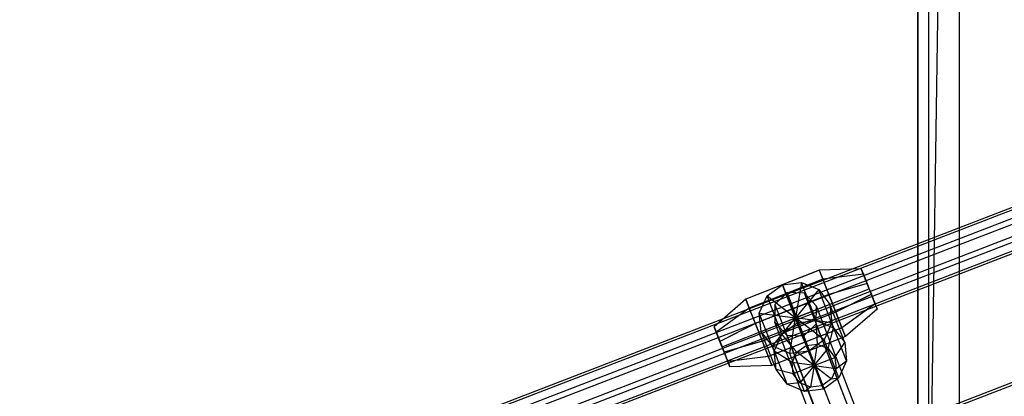
# Model space of a CAD drawing. Extents: x -2714 to 4136, y -2200 to 2200.
# Drawn here: x -741 to -367, y 327 to 470 of the extents above; entities that cross this region are included whole.
import ezdxf

# ---------------------------------------------------------------- set-up
doc = ezdxf.new("R2010")
doc.units = 0

msp = doc.modelspace()

# ---------------------------------------------------------------- linework, layer by layer
at = {"color": 0}
for p, q in [((-399.997245, 238.002829, -699.999804), (-399.997245, 1038.002829, -699.999804)), ((-399.997245, 1038.002829, -799.999853), (-399.997245, 238.002829, -799.999853)), ((-399.997245, 1038.002829, -700.000098), (-399.997245, 238.002829, -700.000098)), ((-399.997245, 1038.002829, -409.80313), (-399.997245, 238.002829, -409.80313)), ((-395.934439, 1033.940023, -383.712759), (-395.934439, 242.065635, -383.712759)), ((-384.154533, 1022.160117, -360.245757), (-395.934439, 242.065635, -383.712759)), ((-384.154533, 253.845541, -360.245757), (-384.154533, 1022.160117, -360.245757)), ((-232.847969, 449.590654, 347.54424), (-902.065388, 191.348118, 347.627529)), ((-901.75994, 190.554609, 341.181722), (-232.570868, 448.786206, 341.098437)), ((-231.450477, 445.886114, 352.701342), (-900.639486, 187.65454, 352.784627)), ((-230.781496, 443.944005, 337.139797), (-899.90207, 185.73884, 337.223074)), ((-229.197023, 439.842655, 353.548783), (-898.317509, 181.637524, 353.63206)), ((-228.528042, 437.900547, 337.987238), (-897.580093, 179.721824, 338.070507)), ((-227.407651, 435.000455, 349.590143), (-896.459639, 176.821756, 349.673412)), ((-227.13055, 434.196007, 343.14434), (-896.154191, 176.028247, 343.227605)), ((-208.141423, 392.575931, 579.253596), (-879.69121, 133.433363, 579.337175)), ((-879.385762, 132.639854, 572.891369), (-207.864322, 391.771483, 572.807793)), ((-437.344726, 374.987952, 349.22144), (-465.259677, 363.999189, 349.170352)), ((-437.333229, 374.992435, 341.974517), (-465.24818, 364.003673, 341.92343)), ((-421.439029, 375.539848, 347.823509), (-437.344726, 374.987952, 349.22144)), ((-437.333229, 374.992435, 341.974517), (-437.344726, 374.987952, 349.22144)), ((-437.344726, 374.987952, 349.22144), (-436.027434, 371.612434, 355.497479)), ((-421.432049, 375.542571, 343.423592), (-437.333229, 374.992435, 341.974517)), ((-435.996022, 371.624684, 335.698517), (-437.333229, 374.992435, 341.974517)), ((-421.432049, 375.542571, 343.423592), (-421.439029, 375.539848, 347.823509)), ((-418.428141, 367.901463, 345.623595), (-421.439029, 375.539848, 347.823509)), ((-421.439029, 375.539848, 347.823509), (-420.639245, 373.490427, 351.633962)), ((-418.428141, 367.901463, 345.623595), (-421.432049, 375.542571, 343.423592)), ((-420.620173, 373.497865, 339.613164), (-421.432049, 375.542571, 343.423592)), ((-436.027434, 371.612434, 355.497479), (-463.942385, 360.623671, 355.446391)), ((-435.996022, 371.624684, 335.698517), (-463.910973, 360.635921, 335.64743)), ((-451.302202, 369.49357, 349.195896), (-444.124318, 370.372098, 348.722374)), ((-444.124318, 370.372098, 348.722374), (-446.343092, 356.9127, 345.572508)), ((-438.528057, 355.886376, 406.677924), (-444.124318, 370.372098, 348.722374)), ((-444.124318, 370.372098, 348.722374), (-437.540954, 367.644191, 347.404849)), ((-420.639245, 373.490427, 351.633962), (-436.027434, 371.612434, 355.497479)), ((-436.027434, 371.612434, 355.497479), (-433.73432, 365.770349, 359.120974)), ((-420.620173, 373.497865, 339.613164), (-435.996022, 371.624684, 335.698517)), ((-433.691411, 365.787083, 332.07509), (-435.996022, 371.624684, 335.698517)), ((-419.246997, 369.943447, 353.833941), (-433.73432, 365.770349, 359.120974)), ((-419.220945, 369.953607, 337.413226), (-433.691411, 365.787083, 332.07509)), ((-418.428141, 367.901463, 345.623595), (-420.639245, 373.490427, 351.633962)), ((-420.639245, 373.490427, 351.633962), (-419.246997, 369.943447, 353.833941)), ((-418.428141, 367.901463, 345.623595), (-420.620173, 373.497865, 339.613164)), ((-419.220945, 369.953607, 337.413226), (-420.620173, 373.497865, 339.613164)), ((-418.428141, 367.901463, 345.623595), (-419.246997, 369.943447, 353.833941)), ((-419.246997, 369.943447, 353.833941), (-417.635337, 365.849319, 353.833965)), ((-418.428141, 367.901463, 345.623595), (-419.220945, 369.953607, 337.413226)), ((-417.609285, 365.859479, 337.413249), (-419.220945, 369.953607, 337.413226)), ((-474.258043, 345.923937, 345.52142), (-418.428141, 367.901463, 345.623595)), ((-474.258043, 345.923937, 345.52142), (-418.428141, 367.901463, 345.623595)), ((-474.258043, 345.923937, 345.52142), (-418.428141, 367.901463, 345.623595)), ((-474.258043, 345.923937, 345.52142), (-418.428141, 367.901463, 345.623595)), ((-474.258043, 345.923937, 345.52142), (-418.428141, 367.901463, 345.623595)), ((-474.258043, 345.923937, 345.52142), (-418.428141, 367.901463, 345.623595)), ((-474.258043, 345.923937, 345.52142), (-418.428141, 367.901463, 345.623595)), ((-474.258043, 345.923937, 345.52142), (-418.428141, 367.901463, 345.623595)), ((-474.258043, 345.923937, 345.52142), (-418.428141, 367.901463, 345.623595)), ((-474.258043, 345.923937, 345.52142), (-418.428141, 367.901463, 345.623595)), ((-474.258043, 345.923937, 345.52142), (-418.428141, 367.901463, 345.623595)), ((-474.258043, 345.923937, 345.52142), (-418.428141, 367.901463, 345.623595)), ((-457.151296, 365.244008, 348.698534), (-451.302202, 369.49357, 349.195896)), ((-449.523159, 366.5378, 345.623595), (-454.198701, 361.971109, 345.623595)), ((-445.70594, 355.007848, 407.151446), (-451.302202, 369.49357, 349.195896)), ((-451.302202, 369.49357, 349.195896), (-446.343092, 356.9127, 345.572508)), ((-409.589193, 263.192066, 759.108241), (-449.523159, 366.5378, 345.623595)), ((-442.991805, 366.295307, 345.623595), (-449.523159, 366.5378, 345.623595)), ((-437.540954, 367.644191, 347.404849), (-446.343092, 356.9127, 345.572508)), ((-403.120134, 263.110786, 758.46323), (-442.991805, 366.295307, 345.623595)), ((-438.430618, 361.38568, 345.623595), (-442.991805, 366.295307, 345.623595)), ((-431.944692, 353.158469, 405.360398), (-437.540954, 367.644191, 347.404849)), ((-437.540954, 367.644191, 347.404849), (-433.316115, 362.04079, 345.596349)), ((-418.428141, 367.901463, 345.623595), (-418.428141, 367.901463, 345.623595)), ((-418.428141, 367.901463, 345.623595), (-416.236109, 362.305062, 351.634027)), ((-418.428141, 367.901463, 345.623595), (-418.428141, 367.901463, 345.623595)), ((-418.428141, 367.901463, 345.623595), (-415.424234, 360.260355, 347.823598)), ((-418.428141, 367.901463, 345.623595), (-418.428141, 367.901463, 345.623595)), ((-418.428141, 367.901463, 345.623595), (-415.417253, 360.263078, 343.423681)), ((-418.428141, 367.901463, 345.623595), (-418.428141, 367.901463, 345.623595)), ((-418.428141, 367.901463, 345.623595), (-416.217037, 362.312499, 339.613229)), ((-418.428141, 367.901463, 345.623595), (-418.428141, 367.901463, 345.623595)), ((-418.428141, 367.901463, 345.623595), (-417.609285, 365.859479, 337.413249)), ((-418.428141, 367.901463, 345.623595), (-418.428141, 367.901463, 345.623595)), ((-418.428141, 367.901463, 345.623595), (-418.428141, 367.901463, 345.623595)), ((-418.428141, 367.901463, 345.623595), (-418.428141, 367.901463, 345.623595)), ((-418.428141, 367.901463, 345.623595), (-418.428141, 367.901463, 345.623595)), ((-418.428141, 367.901463, 345.623595), (-418.428141, 367.901463, 345.623595)), ((-418.428141, 367.901463, 345.623595), (-418.428141, 367.901463, 345.623595)), ((-418.428141, 367.901463, 345.623595), (-418.428141, 367.901463, 345.623595)), ((-418.428141, 367.901463, 345.623595), (-417.635337, 365.849319, 353.833965)), ((-465.259677, 363.999189, 349.170352), (-477.268931, 353.562323, 347.721335)), ((-465.24818, 364.003673, 341.92343), (-477.26195, 353.565045, 343.321417)), ((-465.24818, 364.003673, 341.92343), (-465.259677, 363.999189, 349.170352)), ((-465.259677, 363.999189, 349.170352), (-463.942385, 360.623671, 355.446391)), ((-463.910973, 360.635921, 335.64743), (-465.24818, 364.003673, 341.92343)), ((-433.73432, 365.770349, 359.120974), (-461.649271, 354.781586, 359.069887)), ((-433.691411, 365.787083, 332.07509), (-461.606362, 354.79832, 332.024003)), ((-460.10434, 358.762079, 347.363555), (-457.151296, 365.244008, 348.698534)), ((-451.555034, 350.758287, 406.654083), (-457.151296, 365.244008, 348.698534)), ((-457.151296, 365.244008, 348.698534), (-446.343092, 356.9127, 345.572508)), ((-433.73432, 365.770349, 359.120974), (-431.079822, 359.02708, 359.121013)), ((-431.036913, 359.043814, 332.075129), (-433.691411, 365.787083, 332.07509)), ((-417.635337, 365.849319, 353.833965), (-431.079822, 359.02708, 359.121013)), ((-417.609285, 365.859479, 337.413249), (-431.036913, 359.043814, 332.075129)), ((-416.236109, 362.305062, 351.634027), (-428.775211, 353.189479, 355.497586)), ((-416.217037, 362.312499, 339.613229), (-428.743799, 353.20173, 335.698625)), ((-417.635337, 365.849319, 353.833965), (-416.236109, 362.305062, 351.634027)), ((-416.217037, 362.312499, 339.613229), (-417.609285, 365.859479, 337.413249)), ((-416.236109, 362.305062, 351.634027), (-415.424234, 360.260355, 347.823598)), ((-415.417253, 360.263078, 343.423681), (-416.217037, 362.312499, 339.613229)), ((-463.942385, 360.623671, 355.446391), (-476.469146, 351.512901, 351.531787)), ((-463.910973, 360.635921, 335.64743), (-476.450075, 351.520339, 339.510989)), ((-463.942385, 360.623671, 355.446391), (-461.649271, 354.781586, 359.069887)), ((-461.606362, 354.79832, 332.024003), (-463.910973, 360.635921, 335.64743)), ((-454.508078, 344.276358, 405.319105), (-460.10434, 358.762079, 347.363555)), ((-459.370069, 351.784611, 345.548667), (-460.10434, 358.762079, 347.363555)), ((-460.10434, 358.762079, 347.363555), (-446.343092, 356.9127, 345.572508)), ((-431.079822, 359.02708, 359.121013), (-458.994773, 348.038317, 359.069926)), ((-431.036913, 359.043814, 332.075129), (-458.951863, 348.055051, 332.024042)), ((-454.198701, 361.971109, 345.623595), (-454.279563, 355.270339, 345.623595)), ((-454.198701, 361.971109, 345.623595), (-414.326903, 258.786259, 758.464544)), ((-433.316115, 362.04079, 345.596349), (-446.343092, 356.9127, 345.572508)), ((-438.51148, 354.684911, 345.623595), (-438.430618, 361.38568, 345.623595)), ((-398.709213, 258.590033, 756.907351), (-438.430618, 361.38568, 345.623595)), ((-427.719853, 347.555068, 403.551898), (-433.316115, 362.04079, 345.596349)), ((-433.316115, 362.04079, 345.596349), (-432.581844, 355.063321, 343.78146)), ((-431.079822, 359.02708, 359.121013), (-428.775211, 353.189479, 355.497586)), ((-428.743799, 353.20173, 335.698625), (-431.036913, 359.043814, 332.075129)), ((-415.424234, 360.260355, 347.823598), (-427.438004, 349.821728, 349.221586)), ((-415.417253, 360.263078, 343.423681), (-427.426507, 349.826212, 341.974663)), ((-415.424234, 360.260355, 347.823598), (-415.417253, 360.263078, 343.423681)), ((-459.370069, 351.784611, 345.548667), (-446.343092, 356.9127, 345.572508)), ((-455.14523, 346.18121, 343.740167), (-446.343092, 356.9127, 345.572508)), ((-414.557978, 252.474228, 756.909208), (-454.279563, 355.270339, 345.623595)), ((-454.279563, 355.270339, 345.623595), (-449.718376, 350.360712, 345.623595)), ((-451.555034, 350.758287, 406.654083), (-445.70594, 355.007848, 407.151446)), ((-448.561865, 343.453303, 342.422641), (-446.343092, 356.9127, 345.572508)), ((-446.343092, 356.9127, 345.572508), (-446.343092, 356.9127, 345.572508)), ((-446.343092, 356.9127, 345.572508), (-439.347765, 338.805548, 418.016945)), ((-446.343092, 356.9127, 345.572508), (-446.343092, 356.9127, 345.572508)), ((-446.343092, 356.9127, 345.572508), (-439.347765, 338.805548, 418.016945)), ((-446.343092, 356.9127, 345.572508), (-446.343092, 356.9127, 345.572508)), ((-446.343092, 356.9127, 345.572508), (-439.347765, 338.805548, 418.016945)), ((-446.343092, 356.9127, 345.572508), (-446.343092, 356.9127, 345.572508)), ((-446.343092, 356.9127, 345.572508), (-439.347765, 338.805548, 418.016945)), ((-446.343092, 356.9127, 345.572508), (-446.343092, 356.9127, 345.572508)), ((-446.343092, 356.9127, 345.572508), (-439.347765, 338.805548, 418.016945)), ((-446.343092, 356.9127, 345.572508), (-446.343092, 356.9127, 345.572508)), ((-446.343092, 356.9127, 345.572508), (-439.347765, 338.805548, 418.016945)), ((-432.581844, 355.063321, 343.78146), (-446.343092, 356.9127, 345.572508)), ((-446.343092, 356.9127, 345.572508), (-446.343092, 356.9127, 345.572508)), ((-446.343092, 356.9127, 345.572508), (-439.347765, 338.805548, 418.016945)), ((-435.534888, 348.581392, 342.446482), (-446.343092, 356.9127, 345.572508)), ((-446.343092, 356.9127, 345.572508), (-446.343092, 356.9127, 345.572508)), ((-446.343092, 356.9127, 345.572508), (-439.347765, 338.805548, 418.016945)), ((-441.383982, 344.33183, 341.94912), (-446.343092, 356.9127, 345.572508)), ((-446.343092, 356.9127, 345.572508), (-446.343092, 356.9127, 345.572508)), ((-446.343092, 356.9127, 345.572508), (-439.347765, 338.805548, 418.016945)), ((-446.343092, 356.9127, 345.572508), (-446.343092, 356.9127, 345.572508)), ((-446.343092, 356.9127, 345.572508), (-439.347765, 338.805548, 418.016945)), ((-446.343092, 356.9127, 345.572508), (-446.343092, 356.9127, 345.572508)), ((-446.343092, 356.9127, 345.572508), (-439.347765, 338.805548, 418.016945)), ((-446.343092, 356.9127, 345.572508), (-446.343092, 356.9127, 345.572508)), ((-446.343092, 356.9127, 345.572508), (-439.347765, 338.805548, 418.016945)), ((-445.70594, 355.007848, 407.151446), (-438.528057, 355.886376, 406.677924)), ((-442.358653, 346.443933, 420.216859), (-445.70594, 355.007848, 407.151446)), ((-438.000653, 346.977325, 419.929364), (-438.528057, 355.886376, 406.677924)), ((-438.528057, 355.886376, 406.677924), (-431.944692, 353.158469, 405.360398)), ((-432.581844, 355.063321, 343.78146), (-435.534888, 348.581392, 342.446482)), ((-426.985582, 340.577599, 401.73701), (-432.581844, 355.063321, 343.78146)), ((-477.26195, 353.565045, 343.321417), (-477.268931, 353.562323, 347.721335)), ((-477.268931, 353.562323, 347.721335), (-474.258043, 345.923937, 345.52142)), ((-477.268931, 353.562323, 347.721335), (-476.469146, 351.512901, 351.531787)), ((-476.450075, 351.520339, 339.510989), (-477.26195, 353.565045, 343.321417)), ((-477.26195, 353.565045, 343.321417), (-474.258043, 345.923937, 345.52142)), ((-476.469146, 351.512901, 351.531787), (-474.258043, 345.923937, 345.52142)), ((-476.469146, 351.512901, 351.531787), (-475.076899, 347.965921, 353.731766)), ((-475.050846, 347.976081, 337.311051), (-476.450075, 351.520339, 339.510989)), ((-476.450075, 351.520339, 339.510989), (-474.258043, 345.923937, 345.52142)), ((-461.649271, 354.781586, 359.069887), (-475.076899, 347.965921, 353.731766)), ((-461.606362, 354.79832, 332.024003), (-475.050846, 347.976081, 337.311051)), ((-461.649271, 354.781586, 359.069887), (-458.994773, 348.038317, 359.069926)), ((-458.951863, 348.055051, 332.024042), (-461.606362, 354.79832, 332.024003)), ((-453.773807, 337.298889, 403.504217), (-459.370069, 351.784611, 345.548667)), ((-455.14523, 346.18121, 343.740167), (-459.370069, 351.784611, 345.548667)), ((-428.775211, 353.189479, 355.497586), (-456.690161, 342.200716, 355.446498)), ((-428.743799, 353.20173, 335.698625), (-456.658749, 342.212967, 335.647537)), ((-443.187022, 350.118219, 345.623595), (-438.51148, 354.684911, 345.623595)), ((-398.940287, 252.278002, 755.352015), (-438.51148, 354.684911, 345.623595)), ((-434.00361, 345.321096, 419.129437), (-431.944692, 353.158469, 405.360398)), ((-431.944692, 353.158469, 405.360398), (-427.719853, 347.555068, 403.551898)), ((-428.775211, 353.189479, 355.497586), (-427.438004, 349.821728, 349.221586)), ((-427.426507, 349.826212, 341.974663), (-428.743799, 353.20173, 335.698625)), ((-475.076899, 347.965921, 353.731766), (-474.258043, 345.923937, 345.52142)), ((-475.076899, 347.965921, 353.731766), (-473.465239, 343.871793, 353.73179)), ((-473.439187, 343.881953, 337.311075), (-475.050846, 347.976081, 337.311051)), ((-475.050846, 347.976081, 337.311051), (-474.258043, 345.923937, 345.52142)), ((-458.994773, 348.038317, 359.069926), (-473.465239, 343.871793, 353.73179)), ((-458.951863, 348.055051, 332.024042), (-473.439187, 343.881953, 337.311075)), ((-458.994773, 348.038317, 359.069926), (-456.690161, 342.200716, 355.446498)), ((-456.658749, 342.212967, 335.647537), (-458.951863, 348.055051, 332.024042)), ((-427.438004, 349.821728, 349.221586), (-455.352955, 338.832965, 349.170499)), ((-427.426507, 349.826212, 341.974663), (-455.341458, 338.837449, 341.923576)), ((-454.508078, 344.276358, 405.319105), (-451.555034, 350.758287, 406.654083)), ((-445.909889, 343.863842, 419.914889), (-451.555034, 350.758287, 406.654083)), ((-410.147056, 247.953475, 755.353328), (-449.718376, 350.360712, 345.623595)), ((-449.718376, 350.360712, 345.623595), (-443.187022, 350.118219, 345.623595)), ((-403.677997, 247.872196, 754.708318), (-443.187022, 350.118219, 345.623595)), ((-435.534888, 348.581392, 342.446482), (-441.383982, 344.33183, 341.94912)), ((-429.938627, 334.09567, 400.402032), (-435.534888, 348.581392, 342.446482)), ((-431.438529, 341.919031, 418.03142), (-427.719853, 347.555068, 403.551898)), ((-427.719853, 347.555068, 403.551898), (-426.985582, 340.577599, 401.73701)), ((-427.438004, 349.821728, 349.221586), (-427.426507, 349.826212, 341.974663)), ((-472.066011, 340.327536, 351.531852), (-474.258043, 345.923937, 345.52142)), ((-474.258043, 345.923937, 345.52142), (-474.258043, 345.923937, 345.52142)), ((-471.254135, 338.28283, 347.721424), (-474.258043, 345.923937, 345.52142)), ((-474.258043, 345.923937, 345.52142), (-474.258043, 345.923937, 345.52142)), ((-471.247155, 338.285552, 343.321506), (-474.258043, 345.923937, 345.52142)), ((-474.258043, 345.923937, 345.52142), (-474.258043, 345.923937, 345.52142)), ((-472.046939, 340.334973, 339.511054), (-474.258043, 345.923937, 345.52142)), ((-474.258043, 345.923937, 345.52142), (-474.258043, 345.923937, 345.52142)), ((-473.439187, 343.881953, 337.311075), (-474.258043, 345.923937, 345.52142)), ((-474.258043, 345.923937, 345.52142), (-474.258043, 345.923937, 345.52142)), ((-474.258043, 345.923937, 345.52142), (-474.258043, 345.923937, 345.52142)), ((-474.258043, 345.923937, 345.52142), (-474.258043, 345.923937, 345.52142)), ((-474.258043, 345.923937, 345.52142), (-474.258043, 345.923937, 345.52142)), ((-474.258043, 345.923937, 345.52142), (-474.258043, 345.923937, 345.52142)), ((-474.258043, 345.923937, 345.52142), (-474.258043, 345.923937, 345.52142)), ((-474.258043, 345.923937, 345.52142), (-474.258043, 345.923937, 345.52142)), ((-473.465239, 343.871793, 353.73179), (-474.258043, 345.923937, 345.52142)), ((-474.258043, 345.923937, 345.52142), (-474.258043, 345.923937, 345.52142)), ((-473.465239, 343.871793, 353.73179), (-472.066011, 340.327536, 351.531852)), ((-472.046939, 340.334973, 339.511054), (-473.439187, 343.881953, 337.311075)), ((-449.548969, 331.695488, 401.695717), (-455.14523, 346.18121, 343.740167)), ((-448.561865, 343.453303, 342.422641), (-455.14523, 346.18121, 343.740167)), ((-447.702808, 339.928386, 419.104366), (-454.508078, 344.276358, 405.319105)), ((-453.773807, 337.298889, 403.504217), (-454.508078, 344.276358, 405.319105)), ((-441.383982, 344.33183, 341.94912), (-448.561865, 343.453303, 342.422641)), ((-447.702808, 339.928386, 419.104366), (-445.909889, 343.863842, 419.914889)), ((-445.909889, 343.863842, 419.914889), (-442.358653, 346.443933, 420.216859)), ((-439.347765, 338.805548, 418.016945), (-445.909889, 343.863842, 419.914889)), ((-442.358653, 346.443933, 420.216859), (-438.000653, 346.977325, 419.929364)), ((-439.347765, 338.805548, 418.016945), (-442.358653, 346.443933, 420.216859)), ((-435.787721, 329.846109, 399.904669), (-441.383982, 344.33183, 341.94912)), ((-439.347765, 338.805548, 418.016945), (-438.000653, 346.977325, 419.929364)), ((-439.347765, 338.805548, 418.016945), (-434.00361, 345.321096, 419.129437)), ((-438.000653, 346.977325, 419.929364), (-434.00361, 345.321096, 419.129437)), ((-434.00361, 345.321096, 419.129437), (-431.438529, 341.919031, 418.03142)), ((-456.690161, 342.200716, 355.446498), (-472.066011, 340.327536, 351.531852)), ((-472.066011, 340.327536, 351.531852), (-471.254135, 338.28283, 347.721424)), ((-456.658749, 342.212967, 335.647537), (-472.046939, 340.334973, 339.511054)), ((-471.247155, 338.285552, 343.321506), (-472.046939, 340.334973, 339.511054)), ((-456.690161, 342.200716, 355.446498), (-455.352955, 338.832965, 349.170499)), ((-455.341458, 338.837449, 341.923576), (-456.658749, 342.212967, 335.647537)), ((-442.965604, 328.967581, 400.378191), (-448.561865, 343.453303, 342.422641)), ((-439.347765, 338.805548, 418.016945), (-447.702808, 339.928386, 419.104366)), ((-447.257001, 335.692065, 418.00247), (-447.702808, 339.928386, 419.104366)), ((-439.347765, 338.805548, 418.016945), (-431.438529, 341.919031, 418.03142)), ((-431.438529, 341.919031, 418.03142), (-430.992722, 337.682711, 416.929523)), ((-430.992722, 337.682711, 416.929523), (-426.985582, 340.577599, 401.73701)), ((-426.985582, 340.577599, 401.73701), (-429.938627, 334.09567, 400.402032)), ((-455.352955, 338.832965, 349.170499), (-471.254135, 338.28283, 347.721424)), ((-471.254135, 338.28283, 347.721424), (-471.247155, 338.285552, 343.321506)), ((-455.341458, 338.837449, 341.923576), (-471.247155, 338.285552, 343.321506)), ((-455.352955, 338.832965, 349.170499), (-455.341458, 338.837449, 341.923576)), ((-447.257001, 335.692065, 418.00247), (-453.773807, 337.298889, 403.504217)), ((-449.548969, 331.695488, 401.695717), (-453.773807, 337.298889, 403.504217)), ((-439.347765, 338.805548, 418.016945), (-447.257001, 335.692065, 418.00247)), ((-439.347765, 338.805548, 418.016945), (-444.69192, 332.29, 416.904452)), ((-439.347765, 338.805548, 418.016945), (-440.694877, 330.633771, 416.104526)), ((-439.347765, 338.805548, 418.016945), (-439.347765, 338.805548, 418.016945)), ((-439.347765, 338.805548, 418.016945), (-439.347765, 338.805548, 418.016945)), ((-439.347765, 338.805548, 418.016945), (-439.347765, 338.805548, 418.016945)), ((-439.347765, 338.805548, 418.016945), (-439.347765, 338.805548, 418.016945)), ((-439.347765, 338.805548, 418.016945), (-439.347765, 338.805548, 418.016945)), ((-439.347765, 338.805548, 418.016945), (-439.347765, 338.805548, 418.016945)), ((-439.347765, 338.805548, 418.016945), (-439.347765, 338.805548, 418.016945)), ((-439.347765, 338.805548, 418.016945), (-430.992722, 337.682711, 416.929523)), ((-439.347765, 338.805548, 418.016945), (-439.347765, 338.805548, 418.016945)), ((-439.347765, 338.805548, 418.016945), (-432.785641, 333.747254, 416.119001)), ((-439.347765, 338.805548, 418.016945), (-439.347765, 338.805548, 418.016945)), ((-439.347765, 338.805548, 418.016945), (-436.336877, 331.167163, 415.817031)), ((-439.347765, 338.805548, 418.016945), (-439.347765, 338.805548, 418.016945)), ((-439.347765, 338.805548, 418.016945), (-439.347765, 338.805548, 418.016945)), ((-439.347765, 338.805548, 418.016945), (-439.347765, 338.805548, 418.016945)), ((-430.992722, 337.682711, 416.929523), (-432.785641, 333.747254, 416.119001)), ((-444.69192, 332.29, 416.904452), (-447.257001, 335.692065, 418.00247)), ((-432.785641, 333.747254, 416.119001), (-436.336877, 331.167163, 415.817031)), ((-429.938627, 334.09567, 400.402032), (-435.787721, 329.846109, 399.904669)), ((-432.785641, 333.747254, 416.119001), (-429.938627, 334.09567, 400.402032)), ((-444.69192, 332.29, 416.904452), (-449.548969, 331.695488, 401.695717)), ((-442.965604, 328.967581, 400.378191), (-449.548969, 331.695488, 401.695717)), ((-440.694877, 330.633771, 416.104526), (-444.69192, 332.29, 416.904452)), ((-440.694877, 330.633771, 416.104526), (-442.965604, 328.967581, 400.378191)), ((-435.787721, 329.846109, 399.904669), (-442.965604, 328.967581, 400.378191)), ((-436.336877, 331.167163, 415.817031), (-440.694877, 330.633771, 416.104526)), ((-436.336877, 331.167163, 415.817031), (-435.787721, 329.846109, 399.904669))]:
    msp.add_line(p, q, dxfattribs=at)

doc.saveas('drawing.dxf')
